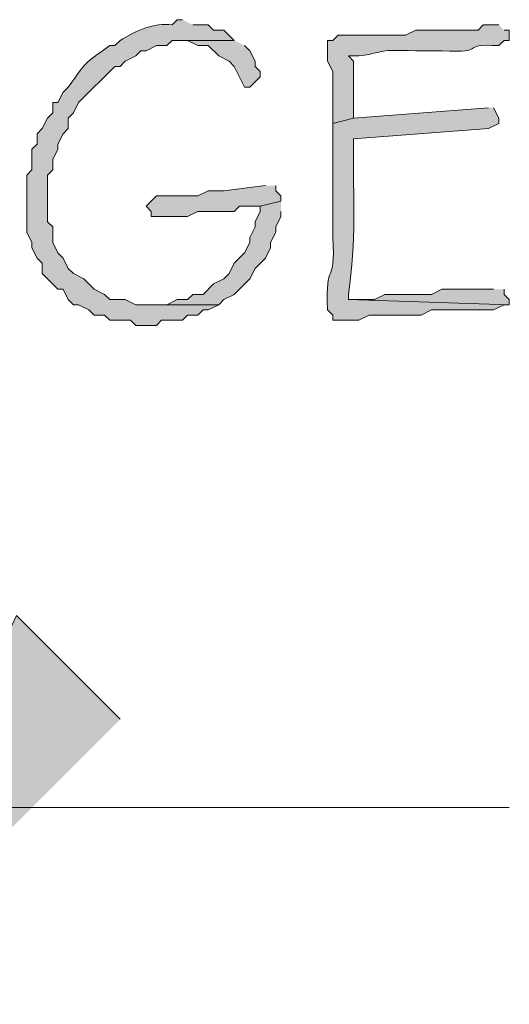
# Model space of a CAD drawing. Units: inches. Extents: x -61 to 673, y 119 to 673.
# Drawn here: x 422 to 427, y 444 to 455 of the extents above; entities that cross this region are included whole.
import ezdxf

# ---------------------------------------------------------------- set-up
doc = ezdxf.new("R2010")
doc.units = ezdxf.units.IN
doc.header["$MEASUREMENT"] = 0
doc.layers.add('Layer 1', color=7, linetype='Continuous')

msp = doc.modelspace()

# ---------------------------------------------------------------- hatches: boundary and pattern name
at = {"layer": 'Layer 1', "true_color": 0xffffff}
h = msp.add_hatch(color=7, dxfattribs=at)
edge = h.paths.add_edge_path()
edge.add_spline(control_points=[(423.689, 455.43), (423.689, 455.43), (423.629, 455.43), (423.629, 455.43), (423.629, 455.43), (423.569, 455.37), (423.569, 455.37), (423.367, 455.399), (423.135, 455.297), (422.97, 455.19), (422.97, 455.19), (422.909, 455.13), (422.909, 455.13), (422.909, 455.13), (422.85, 455.13), (422.85, 455.13), (422.524, 454.893), (422.606, 454.975), (422.369, 454.65), (422.369, 454.65), (422.31, 454.59), (422.31, 454.59), (422.31, 454.59), (422.249, 454.47), (422.249, 454.47), (422.249, 454.47), (422.189, 454.47), (422.189, 454.47), (422.189, 454.47), (422.189, 454.35), (422.189, 454.35), (422.189, 454.35), (422.129, 454.29), (422.129, 454.29), (422.129, 454.29), (422.069, 454.169), (422.069, 454.169), (422.069, 454.169), (422.01, 454.11), (422.01, 454.11), (422.01, 454.11), (422.01, 453.99), (422.01, 453.99), (422.01, 453.99), (421.949, 453.93), (421.949, 453.93), (421.949, 453.93), (421.949, 453.69), (421.949, 453.69), (421.949, 453.69), (421.89, 453.63), (421.89, 453.63), (421.89, 453.63), (421.89, 452.97), (421.89, 452.97), (421.89, 452.97), (421.949, 452.85), (421.949, 452.85), (421.949, 452.85), (421.949, 452.79), (421.949, 452.79), (421.949, 452.79), (422.01, 452.669), (422.01, 452.669), (422.01, 452.669), (422.069, 452.61), (422.069, 452.61), (422.069, 452.61), (422.069, 452.49), (422.069, 452.49), (422.069, 452.49), (422.249, 452.31), (422.249, 452.31), (422.249, 452.31), (422.31, 452.31), (422.31, 452.31), (422.31, 452.31), (422.369, 452.19), (422.369, 452.19), (422.369, 452.19), (422.43, 452.13), (422.43, 452.13), (422.43, 452.13), (422.489, 452.13), (422.489, 452.13), (422.489, 452.13), (422.609, 452.07), (422.609, 452.07), (422.609, 452.07), (422.669, 452.01), (422.669, 452.01), (422.669, 452.01), (422.789, 452.01), (422.789, 452.01), (422.789, 452.01), (422.85, 451.95), (422.85, 451.95), (422.85, 451.95), (423.089, 451.95), (423.089, 451.95), (423.089, 451.95), (423.149, 451.89), (423.149, 451.89), (423.149, 451.89), (423.39, 451.89), (423.39, 451.89), (423.39, 451.89), (423.449, 451.95), (423.449, 451.95), (423.449, 451.95), (423.689, 451.95), (423.689, 451.95), (423.689, 451.95), (423.749, 452.01), (423.749, 452.01), (423.749, 452.01), (423.869, 452.01), (423.869, 452.01), (423.869, 452.01), (423.93, 452.07), (423.93, 452.07), (423.93, 452.07), (423.989, 452.07), (423.989, 452.07), (423.989, 452.07), (424.109, 452.13), (424.109, 452.13), (424.109, 452.13), (423.149, 452.13), (423.149, 452.13), (423.149, 452.13), (423.029, 452.19), (423.029, 452.19), (423.029, 452.19), (422.85, 452.19), (422.85, 452.19), (422.85, 452.19), (422.789, 452.25), (422.789, 452.25), (422.789, 452.25), (422.669, 452.31), (422.669, 452.31), (422.669, 452.31), (422.549, 452.43), (422.549, 452.43), (422.549, 452.43), (422.43, 452.49), (422.43, 452.49), (422.43, 452.49), (422.369, 452.55), (422.369, 452.55), (422.369, 452.55), (422.31, 452.669), (422.31, 452.669), (422.31, 452.669), (422.249, 452.73), (422.249, 452.73), (422.249, 452.73), (422.189, 452.85), (422.189, 452.85), (422.189, 452.85), (422.189, 453.03), (422.189, 453.03), (422.189, 453.03), (422.129, 453.09), (422.129, 453.09), (422.129, 453.09), (422.129, 453.63), (422.129, 453.63), (422.129, 453.63), (422.189, 453.69), (422.189, 453.69), (422.189, 453.69), (422.189, 453.81), (422.189, 453.81), (422.189, 453.81), (422.249, 453.93), (422.249, 453.93), (422.249, 453.93), (422.249, 453.99), (422.249, 453.99), (422.249, 453.99), (422.31, 454.11), (422.31, 454.11), (422.31, 454.11), (422.369, 454.169), (422.369, 454.169), (422.369, 454.169), (422.369, 454.29), (422.369, 454.29), (422.369, 454.29), (422.43, 454.35), (422.43, 454.35), (422.43, 454.35), (422.489, 454.47), (422.489, 454.47), (422.489, 454.47), (422.909, 454.89), (422.909, 454.89), (422.909, 454.89), (422.97, 454.89), (422.97, 454.89), (422.97, 454.89), (423.029, 454.95), (423.029, 454.95), (423.029, 454.95), (423.149, 455.01), (423.149, 455.01), (423.149, 455.01), (423.209, 455.07), (423.209, 455.07), (423.209, 455.07), (423.27, 455.07), (423.27, 455.07), (423.27, 455.07), (423.39, 455.13), (423.39, 455.13), (423.39, 455.13), (423.51, 455.13), (423.51, 455.13), (423.51, 455.13), (423.569, 455.19), (423.569, 455.19), (423.569, 455.19), (424.289, 455.19), (424.289, 455.19), (424.289, 455.19), (424.169, 455.31), (424.169, 455.31), (424.169, 455.31), (424.049, 455.31), (424.049, 455.31), (424.049, 455.31), (423.989, 455.37), (423.989, 455.37), (423.989, 455.37), (423.81, 455.37), (423.81, 455.37)], knot_values=[0, 0, 0, 0, 1, 1, 1, 2, 2, 2, 3, 3, 3, 4, 4, 4, 5, 5, 5, 6, 6, 6, 7, 7, 7, 8, 8, 8, 9, 9, 9, 10, 10, 10, 11, 11, 11, 12, 12, 12, 13, 13, 13, 14, 14, 14, 15, 15, 15, 16, 16, 16, 17, 17, 17, 18, 18, 18, 19, 19, 19, 20, 20, 20, 21, 21, 21, 22, 22, 22, 23, 23, 23, 24, 24, 24, 25, 25, 25, 26, 26, 26, 27, 27, 27, 28, 28, 28, 29, 29, 29, 30, 30, 30, 31, 31, 31, 32, 32, 32, 33, 33, 33, 34, 34, 34, 35, 35, 35, 36, 36, 36, 37, 37, 37, 38, 38, 38, 39, 39, 39, 40, 40, 40, 41, 41, 41, 42, 42, 42, 43, 43, 43, 44, 44, 44, 45, 45, 45, 46, 46, 46, 47, 47, 47, 48, 48, 48, 49, 49, 49, 50, 50, 50, 51, 51, 51, 52, 52, 52, 53, 53, 53, 54, 54, 54, 55, 55, 55, 56, 56, 56, 57, 57, 57, 58, 58, 58, 59, 59, 59, 60, 60, 60, 61, 61, 61, 62, 62, 62, 63, 63, 63, 64, 64, 64, 65, 65, 65, 66, 66, 66, 67, 67, 67, 68, 68, 68, 69, 69, 69, 70, 70, 70, 71, 71, 71, 72, 72, 72, 73, 73, 73, 74, 74, 74, 75, 75, 75, 76, 76, 76, 77, 77, 77, 78, 78, 78, 79, 79, 79, 79], degree=3, periodic=0)
edge.add_line((423.81, 455.37), (423.689, 455.43))
h = msp.add_hatch(color=7, dxfattribs=at)
edge = h.paths.add_edge_path()
edge.add_spline(control_points=[(427.35, 455.37), (427.35, 455.37), (427.169, 455.37), (427.169, 455.37), (427.169, 455.37), (427.109, 455.31), (427.109, 455.31), (427.109, 455.31), (426.39, 455.31), (426.39, 455.31), (426.39, 455.31), (426.27, 455.25), (426.27, 455.25), (426.01, 455.25), (425.749, 455.25), (425.489, 455.25), (425.489, 455.25), (425.43, 455.19), (425.43, 455.19), (425.43, 455.19), (425.369, 455.19), (425.369, 455.19), (425.369, 455.19), (425.369, 454.95), (425.369, 454.95), (425.369, 454.95), (425.43, 454.83), (425.43, 454.83), (425.43, 454.83), (425.43, 454.23), (425.43, 454.23), (425.43, 454.23), (425.669, 454.29), (425.669, 454.29), (425.669, 454.29), (425.669, 454.41), (425.669, 454.41), (425.669, 454.59), (425.669, 454.77), (425.669, 454.95), (425.669, 454.95), (425.609, 455.01), (425.609, 455.01), (425.609, 455.01), (425.729, 455.01), (425.729, 455.01), (426.109, 455.065), (425.896, 455.085), (426.39, 455.07), (426.39, 455.07), (426.689, 455.07), (426.689, 455.07), (427.252, 455.039), (426.851, 455.155), (427.35, 455.13), (427.35, 455.13), (427.409, 455.19), (427.409, 455.19), (427.409, 455.19), (427.47, 455.19), (427.47, 455.19), (427.47, 455.19), (427.47, 455.31), (427.47, 455.31), (427.47, 455.31), (427.409, 455.31), (427.409, 455.31)], knot_values=[0, 0, 0, 0, 1, 1, 1, 2, 2, 2, 3, 3, 3, 4, 4, 4, 5, 5, 5, 6, 6, 6, 7, 7, 7, 8, 8, 8, 9, 9, 9, 10, 10, 10, 11, 11, 11, 12, 12, 12, 13, 13, 13, 14, 14, 14, 15, 15, 15, 16, 16, 16, 17, 17, 17, 18, 18, 18, 19, 19, 19, 20, 20, 20, 21, 21, 21, 22, 22, 22, 22], degree=3, periodic=0)
edge.add_line((427.409, 455.31), (427.35, 455.37))
for points in [[(424.289, 455.19), (423.689, 455.19), (423.749, 455.19), (423.869, 455.13), (423.989, 455.13), (424.109, 455.01), (424.229, 454.95), (424.289, 454.89), (424.409, 454.65), (424.47, 454.65), (424.589, 454.77), (424.589, 454.83), (424.529, 454.89), (424.529, 454.95), (424.47, 455.07), (424.409, 455.13)], [(424.649, 453.51), (424.169, 453.45), (423.989, 453.45), (423.869, 453.39), (423.39, 453.39), (423.329, 453.33), (423.27, 453.27), (423.329, 453.209), (423.329, 453.15), (423.749, 453.15), (423.869, 453.209), (424.289, 453.209), (424.35, 453.27), (424.589, 453.27), (424.829, 453.33), (424.829, 453.39), (424.77, 453.45), (424.77, 453.51)], [(424.829, 453.33), (424.589, 453.27), (424.589, 453.209), (424.529, 453.09), (424.529, 453.03), (424.47, 452.91), (424.47, 452.85), (424.409, 452.73), (424.289, 452.61), (424.229, 452.49), (424.169, 452.43), (424.049, 452.37), (423.93, 452.25), (423.81, 452.25), (423.749, 452.19), (423.629, 452.19), (423.51, 452.13), (423.329, 452.13), (424.109, 452.13), (424.169, 452.19), (424.289, 452.25), (424.47, 452.43), (424.529, 452.55), (424.649, 452.669), (424.709, 452.79), (424.709, 452.85), (424.77, 452.97), (424.77, 453.03), (424.829, 453.15), (424.829, 453.209)], [(427.289, 452.31), (426.689, 452.31), (426.569, 452.25), (426.029, 452.25), (425.909, 452.19), (425.609, 452.19), (427.47, 452.13), (427.47, 452.19), (427.409, 452.25), (427.409, 452.31)], [(422.97, 447.33), (421.77, 448.53), (419.669, 444.03)]]:
    msp.add_hatch(color=7, dxfattribs=at).paths.add_polyline_path(points)
h = msp.add_hatch(color=7, dxfattribs=at)
edge = h.paths.add_edge_path()
edge.add_spline(control_points=[(427.229, 454.41), (427.229, 454.41), (425.669, 454.29), (425.669, 454.29), (425.669, 454.29), (425.43, 454.23), (425.43, 454.23), (425.43, 454.23), (425.43, 454.05), (425.43, 454.05), (425.43, 453.75), (425.43, 453.45), (425.43, 453.15), (425.43, 453.15), (425.43, 452.91), (425.43, 452.91), (425.464, 452.321), (425.337, 452.672), (425.369, 452.07), (425.369, 452.07), (425.43, 452.01), (425.43, 452.01), (425.43, 452.01), (425.43, 451.95), (425.43, 451.95), (425.43, 451.95), (425.729, 451.95), (425.729, 451.95), (425.729, 451.95), (425.85, 452.01), (425.85, 452.01), (425.85, 452.01), (426.449, 452.01), (426.449, 452.01), (426.449, 452.01), (426.569, 452.07), (426.569, 452.07), (426.81, 452.07), (427.049, 452.07), (427.289, 452.07), (427.289, 452.07), (427.409, 452.13), (427.409, 452.13), (427.409, 452.13), (427.47, 452.13), (427.47, 452.13), (427.47, 452.13), (425.609, 452.19), (425.609, 452.19), (425.609, 452.19), (425.609, 452.25), (425.609, 452.25), (425.704, 452.884), (425.661, 453.344), (425.669, 453.99), (425.669, 453.99), (425.669, 454.05), (425.669, 454.05), (425.669, 454.05), (427.229, 454.169), (427.229, 454.169), (427.229, 454.169), (427.35, 454.23), (427.35, 454.23), (427.35, 454.23), (427.35, 454.29), (427.35, 454.29), (427.35, 454.29), (427.289, 454.41), (427.289, 454.41)], knot_values=[0, 0, 0, 0, 1, 1, 1, 2, 2, 2, 3, 3, 3, 4, 4, 4, 5, 5, 5, 6, 6, 6, 7, 7, 7, 8, 8, 8, 9, 9, 9, 10, 10, 10, 11, 11, 11, 12, 12, 12, 13, 13, 13, 14, 14, 14, 15, 15, 15, 16, 16, 16, 17, 17, 17, 18, 18, 18, 19, 19, 19, 20, 20, 20, 21, 21, 21, 22, 22, 22, 23, 23, 23, 23], degree=3, periodic=0)
edge.add_line((427.289, 454.41), (427.229, 454.41))

# ---------------------------------------------------------------- linework, layer by layer
at = {"layer": 'Layer 1', "lineweight": 0}
for points in [[(424.289, 455.19), (423.689, 455.19), (423.749, 455.19), (423.869, 455.13), (423.989, 455.13), (424.109, 455.01), (424.229, 454.95), (424.289, 454.89), (424.409, 454.65), (424.47, 454.65), (424.589, 454.77), (424.589, 454.83), (424.529, 454.89), (424.529, 454.95), (424.47, 455.07), (424.409, 455.13)], [(424.649, 453.51), (424.169, 453.45), (423.989, 453.45), (423.869, 453.39), (423.39, 453.39), (423.329, 453.33), (423.27, 453.27), (423.329, 453.209), (423.329, 453.15), (423.749, 453.15), (423.869, 453.209), (424.289, 453.209), (424.35, 453.27), (424.589, 453.27), (424.829, 453.33), (424.829, 453.39), (424.77, 453.45), (424.77, 453.51)], [(424.829, 453.33), (424.589, 453.27), (424.589, 453.209), (424.529, 453.09), (424.529, 453.03), (424.47, 452.91), (424.47, 452.85), (424.409, 452.73), (424.289, 452.61), (424.229, 452.49), (424.169, 452.43), (424.049, 452.37), (423.93, 452.25), (423.81, 452.25), (423.749, 452.19), (423.629, 452.19), (423.51, 452.13), (423.329, 452.13), (424.109, 452.13), (424.169, 452.19), (424.289, 452.25), (424.47, 452.43), (424.529, 452.55), (424.649, 452.669), (424.709, 452.79), (424.709, 452.85), (424.77, 452.97), (424.77, 453.03), (424.829, 453.15), (424.829, 453.209)], [(427.289, 452.31), (426.689, 452.31), (426.569, 452.25), (426.029, 452.25), (425.909, 452.19), (425.609, 452.19), (427.47, 452.13), (427.47, 452.19), (427.409, 452.25), (427.409, 452.31)], [(422.97, 447.33), (421.77, 448.53), (419.669, 444.03)]]:
    msp.add_lwpolyline(points, dxfattribs=at)
at = {"layer": 'Layer 1', "color": 7, "lineweight": 5, "true_color": 0xffffff}
msp.add_lwpolyline([(420.749, 446.31), (427.47, 446.31)], dxfattribs=at)
at = {"layer": 'Layer 1', "lineweight": 0}
for points, knots in [([(423.689, 455.43), (423.689, 455.43), (423.629, 455.43), (423.629, 455.43), (423.629, 455.43), (423.569, 455.37), (423.569, 455.37), (423.367, 455.399), (423.135, 455.297), (422.97, 455.19), (422.97, 455.19), (422.909, 455.13), (422.909, 455.13), (422.909, 455.13), (422.85, 455.13), (422.85, 455.13), (422.524, 454.893), (422.606, 454.975), (422.369, 454.65), (422.369, 454.65), (422.31, 454.59), (422.31, 454.59), (422.31, 454.59), (422.249, 454.47), (422.249, 454.47), (422.249, 454.47), (422.189, 454.47), (422.189, 454.47), (422.189, 454.47), (422.189, 454.35), (422.189, 454.35), (422.189, 454.35), (422.129, 454.29), (422.129, 454.29), (422.129, 454.29), (422.069, 454.169), (422.069, 454.169), (422.069, 454.169), (422.01, 454.11), (422.01, 454.11), (422.01, 454.11), (422.01, 453.99), (422.01, 453.99), (422.01, 453.99), (421.949, 453.93), (421.949, 453.93), (421.949, 453.93), (421.949, 453.69), (421.949, 453.69), (421.949, 453.69), (421.89, 453.63), (421.89, 453.63), (421.89, 453.63), (421.89, 452.97), (421.89, 452.97), (421.89, 452.97), (421.949, 452.85), (421.949, 452.85), (421.949, 452.85), (421.949, 452.79), (421.949, 452.79), (421.949, 452.79), (422.01, 452.669), (422.01, 452.669), (422.01, 452.669), (422.069, 452.61), (422.069, 452.61), (422.069, 452.61), (422.069, 452.49), (422.069, 452.49), (422.069, 452.49), (422.249, 452.31), (422.249, 452.31), (422.249, 452.31), (422.31, 452.31), (422.31, 452.31), (422.31, 452.31), (422.369, 452.19), (422.369, 452.19), (422.369, 452.19), (422.43, 452.13), (422.43, 452.13), (422.43, 452.13), (422.489, 452.13), (422.489, 452.13), (422.489, 452.13), (422.609, 452.07), (422.609, 452.07), (422.609, 452.07), (422.669, 452.01), (422.669, 452.01), (422.669, 452.01), (422.789, 452.01), (422.789, 452.01), (422.789, 452.01), (422.85, 451.95), (422.85, 451.95), (422.85, 451.95), (423.089, 451.95), (423.089, 451.95), (423.089, 451.95), (423.149, 451.89), (423.149, 451.89), (423.149, 451.89), (423.39, 451.89), (423.39, 451.89), (423.39, 451.89), (423.449, 451.95), (423.449, 451.95), (423.449, 451.95), (423.689, 451.95), (423.689, 451.95), (423.689, 451.95), (423.749, 452.01), (423.749, 452.01), (423.749, 452.01), (423.869, 452.01), (423.869, 452.01), (423.869, 452.01), (423.93, 452.07), (423.93, 452.07), (423.93, 452.07), (423.989, 452.07), (423.989, 452.07), (423.989, 452.07), (424.109, 452.13), (424.109, 452.13), (424.109, 452.13), (423.149, 452.13), (423.149, 452.13), (423.149, 452.13), (423.029, 452.19), (423.029, 452.19), (423.029, 452.19), (422.85, 452.19), (422.85, 452.19), (422.85, 452.19), (422.789, 452.25), (422.789, 452.25), (422.789, 452.25), (422.669, 452.31), (422.669, 452.31), (422.669, 452.31), (422.549, 452.43), (422.549, 452.43), (422.549, 452.43), (422.43, 452.49), (422.43, 452.49), (422.43, 452.49), (422.369, 452.55), (422.369, 452.55), (422.369, 452.55), (422.31, 452.669), (422.31, 452.669), (422.31, 452.669), (422.249, 452.73), (422.249, 452.73), (422.249, 452.73), (422.189, 452.85), (422.189, 452.85), (422.189, 452.85), (422.189, 453.03), (422.189, 453.03), (422.189, 453.03), (422.129, 453.09), (422.129, 453.09), (422.129, 453.09), (422.129, 453.63), (422.129, 453.63), (422.129, 453.63), (422.189, 453.69), (422.189, 453.69), (422.189, 453.69), (422.189, 453.81), (422.189, 453.81), (422.189, 453.81), (422.249, 453.93), (422.249, 453.93), (422.249, 453.93), (422.249, 453.99), (422.249, 453.99), (422.249, 453.99), (422.31, 454.11), (422.31, 454.11), (422.31, 454.11), (422.369, 454.169), (422.369, 454.169), (422.369, 454.169), (422.369, 454.29), (422.369, 454.29), (422.369, 454.29), (422.43, 454.35), (422.43, 454.35), (422.43, 454.35), (422.489, 454.47), (422.489, 454.47), (422.489, 454.47), (422.909, 454.89), (422.909, 454.89), (422.909, 454.89), (422.97, 454.89), (422.97, 454.89), (422.97, 454.89), (423.029, 454.95), (423.029, 454.95), (423.029, 454.95), (423.149, 455.01), (423.149, 455.01), (423.149, 455.01), (423.209, 455.07), (423.209, 455.07), (423.209, 455.07), (423.27, 455.07), (423.27, 455.07), (423.27, 455.07), (423.39, 455.13), (423.39, 455.13), (423.39, 455.13), (423.51, 455.13), (423.51, 455.13), (423.51, 455.13), (423.569, 455.19), (423.569, 455.19), (423.569, 455.19), (424.289, 455.19), (424.289, 455.19), (424.289, 455.19), (424.169, 455.31), (424.169, 455.31), (424.169, 455.31), (424.049, 455.31), (424.049, 455.31), (424.049, 455.31), (423.989, 455.37), (423.989, 455.37), (423.989, 455.37), (423.81, 455.37), (423.81, 455.37)], [0, 0, 0, 0, 1, 1, 1, 2, 2, 2, 3, 3, 3, 4, 4, 4, 5, 5, 5, 6, 6, 6, 7, 7, 7, 8, 8, 8, 9, 9, 9, 10, 10, 10, 11, 11, 11, 12, 12, 12, 13, 13, 13, 14, 14, 14, 15, 15, 15, 16, 16, 16, 17, 17, 17, 18, 18, 18, 19, 19, 19, 20, 20, 20, 21, 21, 21, 22, 22, 22, 23, 23, 23, 24, 24, 24, 25, 25, 25, 26, 26, 26, 27, 27, 27, 28, 28, 28, 29, 29, 29, 30, 30, 30, 31, 31, 31, 32, 32, 32, 33, 33, 33, 34, 34, 34, 35, 35, 35, 36, 36, 36, 37, 37, 37, 38, 38, 38, 39, 39, 39, 40, 40, 40, 41, 41, 41, 42, 42, 42, 43, 43, 43, 44, 44, 44, 45, 45, 45, 46, 46, 46, 47, 47, 47, 48, 48, 48, 49, 49, 49, 50, 50, 50, 51, 51, 51, 52, 52, 52, 53, 53, 53, 54, 54, 54, 55, 55, 55, 56, 56, 56, 57, 57, 57, 58, 58, 58, 59, 59, 59, 60, 60, 60, 61, 61, 61, 62, 62, 62, 63, 63, 63, 64, 64, 64, 65, 65, 65, 66, 66, 66, 67, 67, 67, 68, 68, 68, 69, 69, 69, 70, 70, 70, 71, 71, 71, 72, 72, 72, 73, 73, 73, 74, 74, 74, 75, 75, 75, 76, 76, 76, 77, 77, 77, 78, 78, 78, 79, 79, 79, 79]), ([(427.35, 455.37), (427.35, 455.37), (427.169, 455.37), (427.169, 455.37), (427.169, 455.37), (427.109, 455.31), (427.109, 455.31), (427.109, 455.31), (426.39, 455.31), (426.39, 455.31), (426.39, 455.31), (426.27, 455.25), (426.27, 455.25), (426.01, 455.25), (425.749, 455.25), (425.489, 455.25), (425.489, 455.25), (425.43, 455.19), (425.43, 455.19), (425.43, 455.19), (425.369, 455.19), (425.369, 455.19), (425.369, 455.19), (425.369, 454.95), (425.369, 454.95), (425.369, 454.95), (425.43, 454.83), (425.43, 454.83), (425.43, 454.83), (425.43, 454.23), (425.43, 454.23), (425.43, 454.23), (425.669, 454.29), (425.669, 454.29), (425.669, 454.29), (425.669, 454.41), (425.669, 454.41), (425.669, 454.59), (425.669, 454.77), (425.669, 454.95), (425.669, 454.95), (425.609, 455.01), (425.609, 455.01), (425.609, 455.01), (425.729, 455.01), (425.729, 455.01), (426.109, 455.065), (425.896, 455.085), (426.39, 455.07), (426.39, 455.07), (426.689, 455.07), (426.689, 455.07), (427.252, 455.039), (426.851, 455.155), (427.35, 455.13), (427.35, 455.13), (427.409, 455.19), (427.409, 455.19), (427.409, 455.19), (427.47, 455.19), (427.47, 455.19), (427.47, 455.19), (427.47, 455.31), (427.47, 455.31), (427.47, 455.31), (427.409, 455.31), (427.409, 455.31)], [0, 0, 0, 0, 1, 1, 1, 2, 2, 2, 3, 3, 3, 4, 4, 4, 5, 5, 5, 6, 6, 6, 7, 7, 7, 8, 8, 8, 9, 9, 9, 10, 10, 10, 11, 11, 11, 12, 12, 12, 13, 13, 13, 14, 14, 14, 15, 15, 15, 16, 16, 16, 17, 17, 17, 18, 18, 18, 19, 19, 19, 20, 20, 20, 21, 21, 21, 22, 22, 22, 22]), ([(427.229, 454.41), (427.229, 454.41), (425.669, 454.29), (425.669, 454.29), (425.669, 454.29), (425.43, 454.23), (425.43, 454.23), (425.43, 454.23), (425.43, 454.05), (425.43, 454.05), (425.43, 453.75), (425.43, 453.45), (425.43, 453.15), (425.43, 453.15), (425.43, 452.91), (425.43, 452.91), (425.464, 452.321), (425.337, 452.672), (425.369, 452.07), (425.369, 452.07), (425.43, 452.01), (425.43, 452.01), (425.43, 452.01), (425.43, 451.95), (425.43, 451.95), (425.43, 451.95), (425.729, 451.95), (425.729, 451.95), (425.729, 451.95), (425.85, 452.01), (425.85, 452.01), (425.85, 452.01), (426.449, 452.01), (426.449, 452.01), (426.449, 452.01), (426.569, 452.07), (426.569, 452.07), (426.81, 452.07), (427.049, 452.07), (427.289, 452.07), (427.289, 452.07), (427.409, 452.13), (427.409, 452.13), (427.409, 452.13), (427.47, 452.13), (427.47, 452.13), (427.47, 452.13), (425.609, 452.19), (425.609, 452.19), (425.609, 452.19), (425.609, 452.25), (425.609, 452.25), (425.704, 452.884), (425.661, 453.344), (425.669, 453.99), (425.669, 453.99), (425.669, 454.05), (425.669, 454.05), (425.669, 454.05), (427.229, 454.169), (427.229, 454.169), (427.229, 454.169), (427.35, 454.23), (427.35, 454.23), (427.35, 454.23), (427.35, 454.29), (427.35, 454.29), (427.35, 454.29), (427.289, 454.41), (427.289, 454.41)], [0, 0, 0, 0, 1, 1, 1, 2, 2, 2, 3, 3, 3, 4, 4, 4, 5, 5, 5, 6, 6, 6, 7, 7, 7, 8, 8, 8, 9, 9, 9, 10, 10, 10, 11, 11, 11, 12, 12, 12, 13, 13, 13, 14, 14, 14, 15, 15, 15, 16, 16, 16, 17, 17, 17, 18, 18, 18, 19, 19, 19, 20, 20, 20, 21, 21, 21, 22, 22, 22, 23, 23, 23, 23])]:
    msp.add_open_spline(points, degree=3, knots=knots, dxfattribs=at)

doc.saveas('drawing.dxf')
